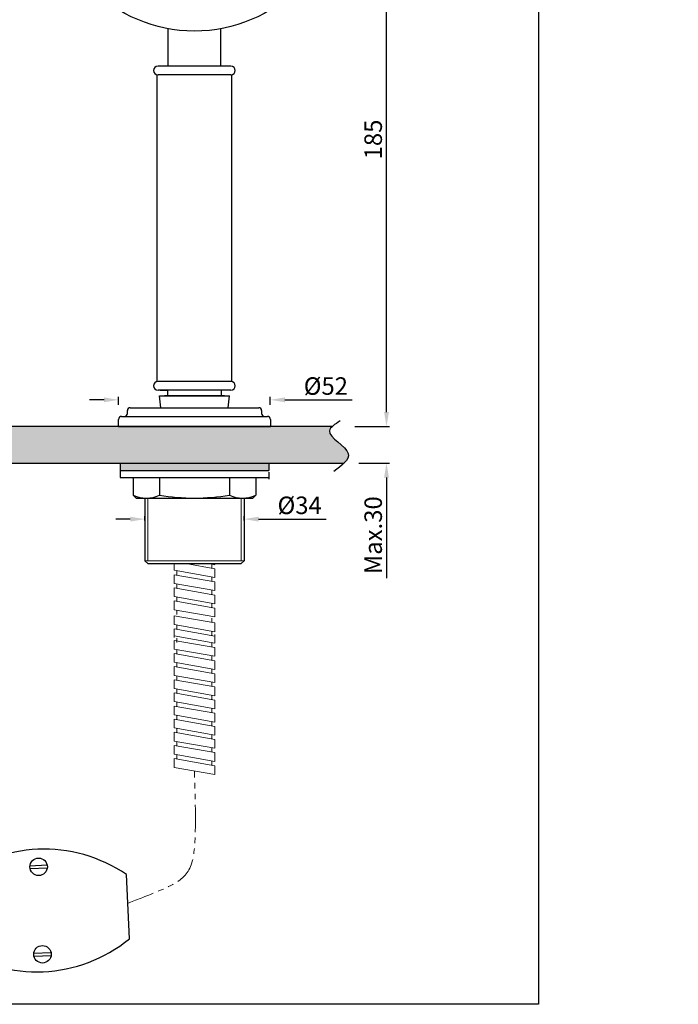
# Model space of a CAD drawing. Units: millimetres. Extents: x 2873 to 3674, y -1117 to -584.
# Drawn here: x 3448 to 3674, y -1117 to -779 of the extents above; entities that cross this region are included whole.
import ezdxf

# ---------------------------------------------------------------- set-up
doc = ezdxf.new("R2010")
doc.units = ezdxf.units.MM
doc.linetypes.add('CENTERX2', pattern=[4, 2.5, -0.5, 0.5, -0.5])
doc.linetypes.add('PHANTOM2', pattern=[1.25, 0.625, -0.125, 0.125, -0.125, 0.125, -0.125])
doc.styles.get("Standard").update_dxf_attribs({"font": 'arial.ttf'})
doc.dimstyles.new('Vikas', dxfattribs={"dimtxt": 3, "dimasz": 3, "dimexe": 1, "dimexo": 3, "dimgap": 1, "dimtad": 3, "dimdec": 1, "dimdsep": 46, "dimtxsty": 'Standard', "dimcen": 0.09, "dimadec": 1, "dimazin": 2, "dimtfac": 1, "dimtdec": 1, "dimtofl": 0, "dimtmove": 0, "dimatfit": 1, "dimfxl": 1, "dimtolj": 1, "dimtzin": 0, "dimarcsym": 0})

# ---------------------------------------------------------------- blocks, each defined once
blk = doc.blocks.new('*D21')
at = {"color": 0, "lineweight": -2, "transparency": 16777216}
for p, q in [((3574.1, -913.79), (3574.1, -908.79)), ((3563.22, -918.79), (3575.1, -918.79)), ((3564.6, -931.26), (3575.1, -931.26)), ((3574.1, -936.26), (3574.1, -970.73))]:
    blk.add_line(p, q, dxfattribs=at)
at = {"color": 0, "transparency": 16777216}
for points in [[(3573.27, -913.79), (3574.93, -913.79), (3574.1, -918.79)], [(3573.27, -936.26), (3574.93, -936.26), (3574.1, -931.26)]]:
    blk.add_solid(points, dxfattribs=at)
at = {"layer": 'Defpoints', "color": 0, "transparency": 16777216}
for p in [(3558.22, -918.79), (3574.1, -918.79), (3559.6, -931.26)]:
    blk.add_point(p, dxfattribs=at)
at = {"color": 0, "lineweight": 5, "transparency": 16777216, "insert": (3569.54, -955.99), "char_height": 6, "attachment_point": 5, "rotation": 90}
blk.add_mtext('\\A1;Max.30', dxfattribs=at)
blk = doc.blocks.new('*D26')
at = {"color": 0, "lineweight": -2, "transparency": 16777216}
for p, q in [((3486.28, -950.47), (3481.28, -950.47)), ((3491.28, -950.92), (3491.28, -949.47)), ((3525.28, -950.92), (3525.28, -949.47)), ((3530.28, -950.47), (3553.38, -950.47))]:
    blk.add_line(p, q, dxfattribs=at)
at = {"color": 0, "transparency": 16777216}
for points in [[(3486.28, -949.64), (3486.28, -951.31), (3491.28, -950.47)], [(3530.28, -949.64), (3530.28, -951.31), (3525.28, -950.47)]]:
    blk.add_solid(points, dxfattribs=at)
at = {"layer": 'Defpoints', "color": 0, "transparency": 16777216}
for p in [(3525.28, -950.47), (3491.28, -955.92), (3525.28, -955.92)]:
    blk.add_point(p, dxfattribs=at)
at = {"color": 0, "lineweight": 5, "transparency": 16777216, "insert": (3544.33, -945.74), "char_height": 6, "attachment_point": 5}
blk.add_mtext('\\A1;%%C34', dxfattribs=at)
blk = doc.blocks.new('*D23')
at = {"color": 0, "lineweight": -2, "transparency": 16777216}
for p, q in [((3563.28, -733.29), (3575.1, -733.29)), ((3574.1, -913.79), (3574.1, -738.29)), ((3563.22, -918.79), (3575.1, -918.79))]:
    blk.add_line(p, q, dxfattribs=at)
at = {"color": 0, "transparency": 16777216}
for points in [[(3573.27, -738.29), (3574.93, -738.29), (3574.1, -733.29)], [(3573.27, -913.79), (3574.93, -913.79), (3574.1, -918.79)]]:
    blk.add_solid(points, dxfattribs=at)
at = {"layer": 'Defpoints', "color": 0, "transparency": 16777216}
for p in [(3558.28, -733.29), (3574.1, -733.29), (3558.22, -918.79)]:
    blk.add_point(p, dxfattribs=at)
at = {"color": 0, "lineweight": 5, "transparency": 16777216, "insert": (3569.54, -820.42), "char_height": 6, "attachment_point": 5, "rotation": 90}
blk.add_mtext('\\A1;185', dxfattribs=at)
blk = doc.blocks.new('*D24')
at = {"color": 0, "lineweight": -2, "transparency": 16777216}
for p, q in [((3477.28, -909.61), (3472.28, -909.61)), ((3482.28, -911.29), (3482.28, -908.61)), ((3534.28, -911.29), (3534.28, -908.61)), ((3539.28, -909.61), (3562.34, -909.61))]:
    blk.add_line(p, q, dxfattribs=at)
at = {"color": 0, "transparency": 16777216}
for points in [[(3477.28, -908.78), (3477.28, -910.45), (3482.28, -909.61)], [(3539.28, -908.78), (3539.28, -910.45), (3534.28, -909.61)]]:
    blk.add_solid(points, dxfattribs=at)
at = {"layer": 'Defpoints', "color": 0, "transparency": 16777216}
for p in [(3534.28, -909.61), (3482.28, -916.29), (3534.28, -916.29)]:
    blk.add_point(p, dxfattribs=at)
at = {"color": 0, "lineweight": 5, "transparency": 16777216, "insert": (3553.31, -904.88), "char_height": 6, "attachment_point": 5}
blk.add_mtext('\\A1;%%C52', dxfattribs=at)

msp = doc.modelspace()

# ---------------------------------------------------------------- hatches: boundary and pattern name
at = {"lineweight": 5}
h = msp.add_hatch(dxfattribs=at)
h.set_pattern_fill('AR-CONC', color=256, scale=2)
h.set_pattern_definition([(50, (-3559.676, -420.445), (14.345204, -1.255043), [1.5, -16.5]), (355, (-3559.676, -420.445), (-2.775027, 15.043843), [1.2, -13.2]), (100.45144, (-3558.48, -420.549), (11.570177, 13.7888), [1.274804, -14.022842]), (46.1842, (-3559.676, -416.445), (21.344827, -3.310386), [2.25, -24.75]), (96.63564, (-3557.897, -416.72), (18.69324, 19.48237), [1.91221, -21.034275]), (351.18416, (-3559.676, -416.445), (18.69324, 19.48237), [1.8, -19.8]), (21, (-3557.676, -417.445), (11.938141, -8.052378), [1.5, -16.5]), (326, (-3557.676, -417.445), (4.866307, 14.503), [1.2, -13.2]), (71.45144, (-3556.681, -418.116), (16.804448, 6.450623), [1.274804, -14.022842]), (37.5, (-3559.6755, -420.4446), (0.243197, 6.657877), [0, -13.04, 0, -13.4, 0, -13.25]), (7.5, (-3559.6755, -420.4446), (5.261391, 7.888234), [0, -7.64, 0, -12.74, 0, -5.05]), (327.5, (-3564.1355, -420.4446), (10.6764487, -0.4510974), [0, -5, 0, -15.6, 0, -20.7]), (317.5, (-3566.136, -420.445), (11.663723, 2.0021), [0, -6.5, 0, -10.36, 0, -14.7])])
h.paths.add_polyline_path([(3382.385, -920.793), (3382.412, -920.838), (3382.395, -920.808), (3382.378, -920.779), (3382.362, -920.75)], flags=16)
h.paths.add_polyline_path([(3382.456, -920.911), (3382.486, -920.956), (3382.467, -920.926), (3382.448, -920.897), (3382.43, -920.867)], flags=16)
h.paths.add_polyline_path([(3382.323, -920.676), (3382.347, -920.72), (3382.332, -920.691), (3382.317, -920.662), (3382.304, -920.633)], flags=16)
h.paths.add_polyline_path([(3382.535, -921.029), (3382.568, -921.074), (3382.547, -921.045), (3382.526, -921.015), (3382.506, -920.985)], flags=16)
h.paths.add_polyline_path([(3382.264, -920.545), (3382.29, -920.604), (3382.278, -920.575), (3382.266, -920.546), (3382.255, -920.517), (3382.244, -920.488)], flags=16)
h.paths.add_polyline_path([(3382.622, -921.148), (3382.658, -921.194), (3382.635, -921.164), (3382.612, -921.134), (3382.59, -921.104)], flags=16)
h.paths.add_polyline_path([(3382.214, -920.4), (3382.234, -920.459), (3382.225, -920.43), (3382.216, -920.401), (3382.208, -920.373), (3382.201, -920.344)], flags=16)
h.paths.add_polyline_path([(3382.716, -921.267), (3382.755, -921.313), (3382.73, -921.283), (3382.705, -921.253), (3382.681, -921.223)], flags=16)
h.paths.add_polyline_path([(3382.181, -920.258), (3382.194, -920.315), (3382.188, -920.287), (3382.183, -920.258), (3382.179, -920.23), (3382.175, -920.202)], flags=16)
h.paths.add_polyline_path([(3382.817, -921.387), (3382.857, -921.434), (3382.831, -921.404), (3382.805, -921.373), (3382.78, -921.343)], flags=16)
h.paths.add_polyline_path([(3382.166, -920.117), (3382.172, -920.173), (3382.17, -920.145), (3382.168, -920.117), (3382.168, -920.089), (3382.168, -920.06)], flags=16)
h.paths.add_polyline_path([(3382.923, -921.508), (3382.966, -921.554), (3382.938, -921.524), (3382.911, -921.494), (3382.884, -921.464)], flags=16)
h.paths.add_polyline_path([(3382.169, -919.977), (3382.168, -920.032), (3382.169, -920.004), (3382.171, -919.976), (3382.174, -919.948), (3382.177, -919.921)], flags=16)
h.paths.add_polyline_path([(3383.035, -921.629), (3383.08, -921.676), (3383.051, -921.645), (3383.022, -921.615), (3382.994, -921.585)], flags=16)
h.paths.add_polyline_path([(3382.189, -919.838), (3382.181, -919.893), (3382.186, -919.865), (3382.191, -919.837), (3382.197, -919.81), (3382.204, -919.782)], flags=16)
h.paths.add_polyline_path([(3383.152, -921.75), (3383.198, -921.797), (3383.168, -921.767), (3383.138, -921.736), (3383.109, -921.706)], flags=16)
h.paths.add_polyline_path([(3382.226, -919.7), (3382.211, -919.754), (3382.219, -919.727), (3382.228, -919.699), (3382.237, -919.672), (3382.247, -919.645)], flags=16)
h.paths.add_polyline_path([(3383.258, -921.857), (3383.29, -921.888), (3383.259, -921.858), (3383.228, -921.828)], flags=16)
h.paths.add_polyline_path([(3382.278, -919.563), (3382.257, -919.617), (3382.268, -919.59), (3382.28, -919.563), (3382.292, -919.536), (3382.305, -919.508)], flags=16)
h.paths.add_polyline_path([(3383.351, -921.949), (3383.383, -921.98), (3383.352, -921.95), (3383.321, -921.919)], flags=16)
h.paths.add_polyline_path([(3382.338, -919.441), (3382.318, -919.481), (3382.332, -919.454), (3382.347, -919.427), (3382.362, -919.4)], flags=16)
h.paths.add_polyline_path([(3383.445, -922.04), (3383.478, -922.072), (3383.446, -922.041), (3383.415, -922.011)], flags=16)
h.paths.add_polyline_path([(3382.401, -919.333), (3382.378, -919.373), (3382.394, -919.346), (3382.411, -919.32), (3382.428, -919.293)], flags=16)
h.paths.add_polyline_path([(3383.541, -922.132), (3383.575, -922.164), (3383.542, -922.133), (3383.51, -922.102)], flags=16)
h.paths.add_polyline_path([(3382.473, -919.226), (3382.446, -919.266), (3382.464, -919.239), (3382.483, -919.213), (3382.503, -919.186)], flags=16)
h.paths.add_polyline_path([(3383.638, -922.223), (3383.673, -922.256), (3383.64, -922.225), (3383.607, -922.194)], flags=16)
h.paths.add_polyline_path([(3382.553, -919.12), (3382.523, -919.159), (3382.543, -919.133), (3382.565, -919.106), (3382.586, -919.08)], flags=16)
h.paths.add_polyline_path([(3383.736, -922.315), (3383.772, -922.348), (3383.739, -922.317), (3383.706, -922.286)], flags=16)
h.paths.add_polyline_path([(3382.641, -919.014), (3382.608, -919.053), (3382.631, -919.027), (3382.654, -919), (3382.677, -918.974)], flags=16)
h.paths.add_polyline_path([(3383.848, -922.418), (3383.905, -922.471), (3383.871, -922.44), (3383.838, -922.409), (3383.805, -922.378)], flags=16)
h.paths.add_polyline_path([(3382.737, -918.909), (3382.701, -918.948), (3382.726, -918.921), (3382.751, -918.895), (3382.776, -918.869)], flags=16)
h.paths.add_polyline_path([(3383.968, -922.529), (3384.038, -922.594), (3384.005, -922.563), (3383.971, -922.532), (3383.938, -922.501)], flags=16)
h.paths.add_polyline_path([(3382.853, -918.791), (3382.802, -918.843), (3382.828, -918.817), (3382.855, -918.791)], flags=16)
h.paths.add_polyline_path([(3384.139, -922.686), (3384.206, -922.748), (3384.172, -922.717)], flags=16)
h.paths.add_polyline_path([(3384.072, -922.625), (3384.139, -922.686), (3384.105, -922.655)], flags=16)
h.paths.add_polyline_path([(3087.376, -924.268), (3087.337, -924.242), (3087.374, -924.268), (3087.411, -924.295)], flags=16)
h.paths.add_polyline_path([(3087.483, -924.349), (3087.447, -924.322), (3087.481, -924.348), (3087.515, -924.375)], flags=16)
h.paths.add_polyline_path([(3087.261, -924.189), (3087.22, -924.163), (3087.26, -924.189), (3087.299, -924.215)], flags=16)
h.paths.add_polyline_path([(3087.598, -924.444), (3087.548, -924.402), (3087.58, -924.43), (3087.611, -924.457), (3087.641, -924.484)], flags=16)
h.paths.add_polyline_path([(3087.14, -924.111), (3087.096, -924.085), (3087.138, -924.111), (3087.18, -924.137)], flags=16)
h.paths.add_polyline_path([(3087.715, -924.554), (3087.67, -924.512), (3087.699, -924.539), (3087.726, -924.567), (3087.752, -924.595)], flags=16)
h.paths.add_polyline_path([(3087.011, -924.034), (3086.966, -924.008), (3087.01, -924.033), (3087.053, -924.059)], flags=16)
h.paths.add_polyline_path([(3087.815, -924.666), (3087.777, -924.623), (3087.801, -924.652), (3087.824, -924.68), (3087.846, -924.708)], flags=16)
h.paths.add_polyline_path([(3086.876, -923.957), (3086.829, -923.931), (3086.875, -923.957), (3086.921, -923.982)], flags=16)
h.paths.add_polyline_path([(3087.898, -924.78), (3087.867, -924.737), (3087.887, -924.766), (3087.906, -924.795), (3087.923, -924.824)], flags=16)
h.paths.add_polyline_path([(3086.735, -923.881), (3086.686, -923.856), (3086.734, -923.881), (3086.782, -923.906)], flags=16)
h.paths.add_polyline_path([(3087.965, -924.896), (3087.94, -924.853), (3087.956, -924.882), (3087.97, -924.912), (3087.984, -924.941)], flags=16)
h.paths.add_polyline_path([(3086.589, -923.806), (3086.538, -923.781), (3086.588, -923.806), (3086.637, -923.831)], flags=16)
h.paths.add_polyline_path([(3088.015, -925.015), (3087.996, -924.971), (3088.008, -925.001), (3088.018, -925.031), (3088.028, -925.061)], flags=16)
h.paths.add_polyline_path([(3086.437, -923.732), (3086.384, -923.707), (3086.436, -923.731), (3086.487, -923.756)], flags=16)
h.paths.add_polyline_path([(3088.049, -925.136), (3088.036, -925.091), (3088.044, -925.122), (3088.05, -925.152), (3088.056, -925.183)], flags=16)
h.paths.add_polyline_path([(3086.281, -923.658), (3086.226, -923.633), (3086.279, -923.657), (3086.332, -923.682)], flags=16)
h.paths.add_polyline_path([(3088.067, -925.259), (3088.06, -925.214), (3088.064, -925.244), (3088.067, -925.275), (3088.068, -925.307)], flags=16)
h.paths.add_polyline_path([(3086.12, -923.584), (3086.064, -923.559), (3086.119, -923.584), (3086.173, -923.608)], flags=16)
h.paths.add_polyline_path([(3088.07, -925.385), (3088.069, -925.338), (3088.069, -925.369), (3088.067, -925.401), (3088.065, -925.433)], flags=16)
h.paths.add_polyline_path([(3085.956, -923.511), (3085.898, -923.486), (3085.954, -923.511), (3086.009, -923.535)], flags=16)
h.paths.add_polyline_path([(3088.058, -925.512), (3088.062, -925.464), (3088.058, -925.496), (3088.053, -925.528), (3088.048, -925.56)], flags=16)
h.paths.add_polyline_path([(3085.787, -923.439), (3085.728, -923.414), (3085.785, -923.438), (3085.842, -923.462)], flags=16)
h.paths.add_polyline_path([(3088.031, -925.641), (3088.041, -925.593), (3088.033, -925.625), (3088.025, -925.657), (3088.016, -925.69)], flags=16)
h.paths.add_polyline_path([(3085.616, -923.367), (3085.556, -923.342), (3085.614, -923.366), (3085.671, -923.39)], flags=16)
h.paths.add_polyline_path([(3087.99, -925.772), (3088.005, -925.723), (3087.994, -925.756), (3087.982, -925.789), (3087.969, -925.822)], flags=16)
h.paths.add_polyline_path([(3085.442, -923.295), (3085.381, -923.27), (3085.439, -923.294), (3085.498, -923.318)], flags=16)
h.paths.add_polyline_path([(3087.935, -925.904), (3087.956, -925.855), (3087.941, -925.888), (3087.926, -925.921), (3087.91, -925.955)], flags=16)
h.paths.add_polyline_path([(3085.266, -923.223), (3085.203, -923.198), (3085.263, -923.222), (3085.322, -923.246)], flags=16)
h.paths.add_polyline_path([(3087.867, -926.039), (3087.893, -925.989), (3087.875, -926.022), (3087.856, -926.056), (3087.837, -926.09)], flags=16)
h.paths.add_polyline_path([(3085.088, -923.152), (3085.024, -923.126), (3085.084, -923.15), (3085.144, -923.174)], flags=16)
h.paths.add_polyline_path([(3087.796, -926.158), (3087.816, -926.124), (3087.795, -926.158), (3087.773, -926.193)], flags=16)
h.paths.add_polyline_path([(3084.91, -923.081), (3084.843, -923.055), (3084.904, -923.078), (3084.964, -923.102)], flags=16)
h.paths.add_polyline_path([(3087.727, -926.262), (3087.751, -926.227), (3087.727, -926.261)], flags=16)
h.paths.add_polyline_path([(3084.734, -923.011), (3084.662, -922.983), (3084.722, -923.007), (3084.783, -923.031)], flags=16)
h.paths.add_polyline_path([(3051.301, -918.791), (3051.251, -918.855), (3051.221, -918.895), (3051.191, -918.936), (3051.162, -918.976), (3051.133, -919.017), (3051.105, -919.057), (3051.077, -919.097), (3051.05, -919.138), (3051.023, -919.178), (3050.984, -919.239), (3050.934, -919.32), (3050.886, -919.402), (3050.841, -919.483), (3050.798, -919.564), (3050.757, -919.646), (3050.719, -919.728), (3050.683, -919.81), (3050.65, -919.892), (3050.619, -919.974), (3050.59, -920.057), (3050.564, -920.14), (3050.54, -920.223), (3050.519, -920.306), (3050.501, -920.39), (3050.485, -920.474), (3050.472, -920.558), (3050.461, -920.642), (3050.453, -920.727), (3050.448, -920.812), (3050.446, -920.898), (3050.446, -920.983), (3050.449, -921.07), (3050.455, -921.156), (3050.464, -921.243), (3050.475, -921.33), (3050.489, -921.418), (3050.507, -921.506), (3050.527, -921.594), (3050.55, -921.683), (3050.576, -921.772), (3050.605, -921.862), (3050.637, -921.952), (3050.672, -922.043), (3050.7, -922.111), (3050.72, -922.157), (3050.74, -922.203), (3050.76, -922.248), (3050.782, -922.294), (3050.804, -922.34), (3050.826, -922.386), (3050.849, -922.432), (3050.873, -922.479), (3050.897, -922.525), (3050.922, -922.571), (3050.948, -922.617), (3050.974, -922.664), (3051, -922.71), (3051.027, -922.757), (3051.055, -922.803), (3051.083, -922.85), (3051.112, -922.897), (3051.141, -922.943), (3051.17, -922.99), (3051.2, -923.037), (3051.231, -923.084), (3051.262, -923.131), (3051.293, -923.178), (3051.325, -923.225), (3051.357, -923.272), (3051.39, -923.319), (3051.423, -923.366), (3051.456, -923.413), (3051.49, -923.46), (3051.524, -923.507), (3051.559, -923.554), (3051.594, -923.601), (3051.629, -923.648), (3051.665, -923.696), (3051.701, -923.743), (3051.737, -923.79), (3051.773, -923.837), (3051.81, -923.884), (3051.847, -923.931), (3051.884, -923.978), (3051.922, -924.026), (3051.96, -924.073), (3051.998, -924.12), (3052.036, -924.167), (3052.075, -924.214), (3052.114, -924.261), (3052.153, -924.308), (3052.192, -924.355), (3052.231, -924.402), (3052.27, -924.448), (3052.31, -924.495), (3052.35, -924.542), (3052.39, -924.589), (3052.43, -924.636), (3052.47, -924.682), (3052.51, -924.729), (3052.551, -924.775), (3052.591, -924.822), (3052.632, -924.868), (3052.672, -924.915), (3052.713, -924.961), (3052.754, -925.007), (3052.794, -925.053), (3052.835, -925.1), (3052.876, -925.146), (3052.917, -925.191), (3052.958, -925.237), (3052.999, -925.283), (3053.039, -925.329), (3053.08, -925.374), (3053.121, -925.42), (3053.161, -925.465), (3053.202, -925.511), (3053.243, -925.556), (3053.283, -925.601), (3053.323, -925.646), (3053.364, -925.691), (3053.404, -925.736), (3053.444, -925.781), (3053.484, -925.825), (3053.523, -925.87), (3053.563, -925.914), (3053.602, -925.958), (3053.642, -926.002), (3053.681, -926.046), (3053.72, -926.09), (3053.758, -926.134), (3053.797, -926.178), (3053.835, -926.221), (3053.873, -926.264), (3053.911, -926.308), (3053.948, -926.351), (3053.985, -926.394), (3054.022, -926.436), (3054.059, -926.479), (3054.096, -926.521), (3054.132, -926.564), (3054.167, -926.606), (3054.203, -926.648), (3054.238, -926.689), (3054.273, -926.731), (3054.307, -926.772), (3054.341, -926.814), (3054.375, -926.855), (3054.408, -926.896), (3054.441, -926.936), (3054.474, -926.977), (3054.506, -927.017), (3054.537, -927.058), (3054.569, -927.098), (3054.6, -927.137), (3054.63, -927.177), (3054.66, -927.216), (3054.689, -927.256), (3054.718, -927.295), (3054.747, -927.333), (3054.774, -927.372), (3054.802, -927.41), (3054.829, -927.449), (3054.855, -927.486), (3054.881, -927.524), (3054.906, -927.562), (3054.931, -927.599), (3054.955, -927.636), (3054.979, -927.673), (3055.001, -927.709), (3055.024, -927.746), (3055.046, -927.782), (3055.067, -927.818), (3055.087, -927.853), (3055.107, -927.889), (3055.126, -927.924), (3055.145, -927.959), (3055.162, -927.993), (3055.18, -928.028), (3055.196, -928.062), (3055.212, -928.096), (3055.227, -928.129), (3055.241, -928.163), (3055.255, -928.196), (3055.268, -928.229), (3055.28, -928.262), (3055.291, -928.294), (3055.302, -928.326), (3055.312, -928.359), (3055.321, -928.391), (3055.33, -928.422), (3055.338, -928.454), (3055.345, -928.486), (3055.351, -928.517), (3055.357, -928.549), (3055.362, -928.58), (3055.366, -928.611), (3055.369, -928.642), (3055.372, -928.673), (3055.374, -928.704), (3055.375, -928.735), (3055.375, -928.766), (3055.375, -928.797), (3055.373, -928.828), (3055.371, -928.859), (3055.369, -928.89), (3055.365, -928.921), (3055.361, -928.952), (3055.356, -928.983), (3055.35, -929.014), (3055.344, -929.045), (3055.336, -929.076), (3055.328, -929.107), (3055.319, -929.139), (3055.309, -929.17), (3055.299, -929.202), (3055.287, -929.234), (3055.275, -929.266), (3055.262, -929.298), (3055.248, -929.33), (3055.234, -929.363), (3055.218, -929.395), (3055.202, -929.428), (3055.185, -929.461), (3055.167, -929.494), (3055.149, -929.528), (3055.129, -929.562), (3055.109, -929.596), (3055.088, -929.63), (3055.066, -929.665), (3055.043, -929.699), (3055.019, -929.735), (3054.995, -929.77), (3054.97, -929.806), (3054.943, -929.842), (3054.916, -929.878), (3054.889, -929.915), (3054.86, -929.953), (3054.83, -929.99), (3054.8, -930.028), (3054.769, -930.066), (3054.736, -930.105), (3054.703, -930.144), (3054.67, -930.184), (3054.635, -930.224), (3054.599, -930.265), (3054.563, -930.306), (3054.525, -930.347), (3054.487, -930.389), (3054.448, -930.432), (3054.408, -930.475), (3054.367, -930.518), (3054.325, -930.562), (3054.282, -930.607), (3054.239, -930.652), (3054.194, -930.698), (3054.149, -930.744), (3054.103, -930.791), (3054.055, -930.838), (3054.007, -930.886), (3053.958, -930.935), (3053.908, -930.984), (3053.857, -931.034), (3053.806, -931.085), (3053.753, -931.136), (3053.699, -931.188), (3053.645, -931.241), (3053.624, -931.261), (3233.566, -931.261), (3233.566, -918.791)])
h.paths.add_polyline_path([(3413.994, -923.154), (3414.024, -923.182), (3414.058, -923.212)], flags=16)
h.paths.add_polyline_path([(3412.169, -920.303), (3412.167, -920.357), (3412.171, -920.303), (3412.177, -920.25)], flags=16)
h.paths.add_polyline_path([(3412.189, -920.17), (3412.185, -920.196), (3412.195, -920.143)], flags=16)
h.paths.add_polyline_path([(3412.163, -920.464), (3412.168, -920.518), (3412.165, -920.464), (3412.165, -920.411)], flags=16)
h.paths.add_polyline_path([(3412.213, -920.063), (3412.207, -920.089), (3412.221, -920.036)], flags=16)
h.paths.add_polyline_path([(3412.176, -920.626), (3412.186, -920.681), (3412.178, -920.627), (3412.172, -920.573)], flags=16)
h.paths.add_polyline_path([(3412.245, -919.957), (3412.237, -919.983), (3412.255, -919.93)], flags=16)
h.paths.add_polyline_path([(3412.206, -920.789), (3412.222, -920.844), (3412.208, -920.79), (3412.196, -920.735)], flags=16)
h.paths.add_polyline_path([(3412.286, -919.851), (3412.276, -919.877), (3412.298, -919.825)], flags=16)
h.paths.add_polyline_path([(3412.245, -920.926), (3412.254, -920.954), (3412.237, -920.899)], flags=16)
h.paths.add_polyline_path([(3412.333, -919.746), (3412.322, -919.772), (3412.347, -919.72)], flags=16)
h.paths.add_polyline_path([(3412.283, -921.036), (3412.294, -921.064), (3412.273, -921.009)], flags=16)
h.paths.add_polyline_path([(3412.389, -919.641), (3412.375, -919.667), (3412.404, -919.615)], flags=16)
h.paths.add_polyline_path([(3412.327, -921.146), (3412.34, -921.174), (3412.316, -921.119)], flags=16)
h.paths.add_polyline_path([(3412.451, -919.536), (3412.435, -919.562), (3412.468, -919.51)], flags=16)
h.paths.add_polyline_path([(3412.378, -921.257), (3412.393, -921.284), (3412.366, -921.229)], flags=16)
h.paths.add_polyline_path([(3412.52, -919.432), (3412.503, -919.458), (3412.539, -919.406)], flags=16)
h.paths.add_polyline_path([(3412.436, -921.367), (3412.452, -921.395), (3412.422, -921.34)], flags=16)
h.paths.add_polyline_path([(3412.595, -919.328), (3412.577, -919.354), (3412.616, -919.302)], flags=16)
h.paths.add_polyline_path([(3412.499, -921.478), (3412.517, -921.507), (3412.484, -921.451)], flags=16)
h.paths.add_polyline_path([(3412.677, -919.225), (3412.657, -919.25), (3412.699, -919.199)], flags=16)
h.paths.add_polyline_path([(3412.569, -921.59), (3412.588, -921.618), (3412.552, -921.562)], flags=16)
h.paths.add_polyline_path([(3412.765, -919.122), (3412.743, -919.147), (3412.789, -919.095)], flags=16)
h.paths.add_polyline_path([(3412.644, -921.702), (3412.664, -921.73), (3412.625, -921.674)], flags=16)
h.paths.add_polyline_path([(3412.859, -919.019), (3412.836, -919.044), (3412.884, -918.993)], flags=16)
h.paths.add_polyline_path([(3412.724, -921.814), (3412.746, -921.842), (3412.704, -921.786)], flags=16)
h.paths.add_polyline_path([(3412.958, -918.916), (3412.933, -918.941), (3412.984, -918.89)], flags=16)
h.paths.add_polyline_path([(3412.81, -921.926), (3412.833, -921.955), (3412.789, -921.899)], flags=16)
h.paths.add_polyline_path([(3413.086, -918.791), (3413.037, -918.839), (3413.087, -918.791)], flags=16)
h.paths.add_polyline_path([(3412.9, -922.039), (3412.924, -922.068), (3412.878, -922.011)], flags=16)
h.paths.add_polyline_path([(3412.995, -922.152), (3413.021, -922.181), (3412.972, -922.124)], flags=16)
h.paths.add_polyline_path([(3415.073, -924.084), (3415.102, -924.109), (3415.143, -924.143)], flags=16)
h.paths.add_polyline_path([(3413.095, -922.266), (3413.121, -922.294), (3413.07, -922.238)], flags=16)
h.paths.add_polyline_path([(3414.933, -923.967), (3414.965, -923.994), (3415.003, -924.026)], flags=16)
h.paths.add_polyline_path([(3413.199, -922.379), (3413.226, -922.408), (3413.173, -922.351)], flags=16)
h.paths.add_polyline_path([(3414.795, -923.851), (3414.827, -923.878), (3414.864, -923.909)], flags=16)
h.paths.add_polyline_path([(3413.307, -922.493), (3413.335, -922.522), (3413.28, -922.465)], flags=16)
h.paths.add_polyline_path([(3414.657, -923.734), (3414.69, -923.761), (3414.726, -923.792)], flags=16)
h.paths.add_polyline_path([(3413.418, -922.607), (3413.448, -922.636), (3413.391, -922.579)], flags=16)
h.paths.add_polyline_path([(3414.521, -923.618), (3414.553, -923.645), (3414.589, -923.676)], flags=16)
h.paths.add_polyline_path([(3413.533, -922.722), (3413.564, -922.751), (3413.505, -922.694)], flags=16)
h.paths.add_polyline_path([(3414.386, -923.501), (3414.418, -923.529), (3414.453, -923.559)], flags=16)
h.paths.add_polyline_path([(3413.652, -922.837), (3413.683, -922.866), (3413.623, -922.808)], flags=16)
h.paths.add_polyline_path([(3414.253, -923.385), (3414.285, -923.413), (3414.32, -923.443)], flags=16)
h.paths.add_polyline_path([(3413.773, -922.951), (3413.805, -922.981), (3413.744, -922.923)], flags=16)
h.paths.add_polyline_path([(3414.122, -923.269), (3414.154, -923.298), (3414.188, -923.327)], flags=16)
h.paths.add_polyline_path([(3413.867, -923.038), (3413.898, -923.067), (3413.93, -923.096)], flags=16)
h.paths.add_polyline_path([(3671.913, -922.004), (3672.016, -922.14), (3672.167, -922.298)])
h.paths.add_polyline_path([(3672.115, -918.791), (3671.994, -918.922), (3672.133, -918.791)])
h.paths.add_polyline_path([(3671.619, -919.331), (3671.543, -919.46), (3671.748, -919.19)])
h.paths.add_polyline_path([(3555.21, -919.037), (3555.474, -918.791), (3233.566, -918.791), (3233.566, -931.261), (3559.634, -931.261), (3560.388, -930.342), (3560.776, -929.703), (3561.008, -929.062), (3561.062, -928.418), (3560.915, -927.771), (3560.571, -927.122), (3560.067, -926.472), (3559.439, -925.822), (3558.727, -925.173), (3557.969, -924.526), (3557.202, -923.884), (3556.465, -923.247), (3555.795, -922.616), (3555.231, -921.993), (3554.811, -921.38), (3554.573, -920.776), (3554.554, -920.185), (3554.777, -919.605)])
h.paths.add_polyline_path([(3671.299, -919.874), (3671.272, -920.007), (3671.383, -919.732)])
h.paths.add_polyline_path([(3673.773, -923.797), (3673.872, -923.882), (3674.135, -924.101)])
h.paths.add_polyline_path([(3671.187, -920.418), (3671.213, -920.564), (3671.214, -920.284)])
h.paths.add_polyline_path([(3673.079, -923.193), (3673.216, -923.319), (3673.42, -923.494)])
h.paths.add_polyline_path([(3671.289, -920.982), (3671.364, -921.133), (3671.264, -920.847)])
h.paths.add_polyline_path([(3672.448, -922.595), (3672.575, -922.729), (3672.753, -922.893)])
h.paths.add_polyline_path([(3671.508, -921.421), (3671.576, -921.557), (3671.693, -921.711)])
h = msp.add_hatch(color=256, dxfattribs=at)
h.dxf.hatch_style = 1
h.paths.add_polyline_path([(3533.783, -933.761), (3533.783, -931.261), (3482.783, -931.261), (3482.783, -933.761)])

# ---------------------------------------------------------------- linework, layer by layer
for p, q in [((3499.283, -795.291), (3499.283, -782.474)), ((3517.283, -795.291), (3517.283, -782.474)), ((3520.783, -795.291), (3495.783, -795.291)), ((3495.533, -903.312), (3495.533, -798.27)), ((3520.783, -798.291), (3495.783, -798.291)), ((3519.902, -798.291), (3517.402, -798.291)), ((3521.033, -903.312), (3521.033, -798.27)), ((3520.783, -903.291), (3495.783, -903.291)), ((3520.783, -906.291), (3495.783, -906.291)), ((3496.502, -906.291), (3499.002, -906.291)), ((3499.002, -906.291), (3499.002, -908.291)), ((3519.902, -906.291), (3517.402, -906.291)), ((3517.402, -906.291), (3517.402, -908.291)), ((3496.783, -912.291), (3496.283, -908.291)), ((3496.283, -908.291), (3520.283, -908.291)), ((3518.533, -908.291), (3498.033, -908.291)), ((3519.783, -912.291), (3520.283, -908.291)), ((3485.283, -914.291), (3485.283, -913.291)), ((3486.283, -912.291), (3530.283, -912.291)), ((3531.283, -913.291), (3531.283, -914.291)), ((3482.283, -918.791), (3482.283, -916.291)), ((3483.283, -915.291), (3533.283, -915.291)), ((3534.283, -916.291), (3534.283, -918.791)), ((3555.455, -918.791), (3341.537, -918.791)), ((3482.283, -918.791), (3534.283, -918.791)), ((3053.624, -931.261), (3559.596, -931.261)), ((3482.783, -931.261), (3533.783, -931.261)), ((3482.783, -933.761), (3527.783, -933.761)), ((3482.783, -933.761), (3533.783, -933.761)), ((3482.783, -936.261), (3533.783, -936.261)), ((3487.283, -936.261), (3487.283, -942.261)), ((3496.283, -936.261), (3496.283, -942.261)), ((3520.283, -936.261), (3520.283, -942.261)), ((3529.283, -936.261), (3529.283, -942.261)), ((3487.283, -942.261), (3488.283, -943.261)), ((3488.283, -943.261), (3528.283, -943.261)), ((3529.283, -942.261), (3528.283, -943.261)), ((3451.867, -1069.196), (3457.778, -1068.936)), ((3451.911, -1070.195), (3457.822, -1069.935)), ((3485.958, -1094.223), (3484.991, -1072.244)), ((3453.185, -1099.167), (3459.096, -1098.907)), ((3453.229, -1100.166), (3459.14, -1099.906))]:
    msp.add_line(p, q)
at = {"linetype": 'CENTERX2', "ltscale": 4}
for p, q in [((3482.783, -931.261), (3482.783, -933.761)), ((3482.783, -933.761), (3482.783, -936.261)), ((3533.783, -931.261), (3533.783, -933.761)), ((3533.783, -934.332), (3533.783, -936.832))]:
    msp.add_line(p, q, dxfattribs=at)
at = {"linetype": 'Continuous'}
for p, q in [((3491.283, -943.261), (3491.283, -964.72)), ((3525.283, -943.261), (3525.283, -964.72)), ((3491.283, -964.72), (3492.283, -965.72)), ((3492.283, -965.72), (3524.283, -965.72)), ((3513.854, -965.72), (3515.283, -965.972)), ((3515.283, -965.972), (3515.283, -965.72)), ((3525.283, -964.72), (3524.283, -965.72))]:
    msp.add_line(p, q, dxfattribs=at)
at = {"linetype": 'Continuous', "lineweight": 5}
for p, q in [((3492.283, -943.261), (3492.283, -964.72)), ((3524.283, -943.261), (3524.283, -964.72)), ((3491.283, -964.72), (3525.283, -964.72)), ((3501.283, -968.004), (3501.283, -965.72)), ((3501.283, -968.004), (3515.283, -970.472)), ((3505.347, -965.72), (3515.283, -967.472)), ((3514.283, -967.296), (3514.283, -965.796)), ((3515.283, -970.472), (3515.283, -967.472)), ((3501.283, -969.504), (3515.283, -971.972)), ((3501.283, -972.504), (3501.283, -969.504)), ((3502.283, -969.68), (3502.283, -968.18)), ((3514.283, -971.796), (3514.283, -970.296)), ((3501.283, -972.504), (3515.283, -974.972)), ((3501.283, -974.004), (3515.283, -976.472)), ((3501.283, -977.004), (3501.283, -974.004)), ((3502.283, -974.18), (3502.283, -972.68)), ((3515.283, -974.972), (3515.283, -971.972)), ((3501.283, -977.004), (3515.283, -979.472)), ((3502.283, -978.68), (3502.283, -977.18)), ((3514.283, -976.296), (3514.283, -974.796)), ((3515.283, -979.472), (3515.283, -976.472)), ((3501.283, -978.504), (3515.283, -980.972)), ((3501.283, -981.504), (3501.283, -978.504)), ((3501.283, -981.504), (3515.283, -983.972)), ((3514.283, -980.796), (3514.283, -979.296)), ((3515.283, -983.972), (3515.283, -980.972)), ((3501.283, -983.574), (3515.283, -986.043)), ((3501.283, -986.574), (3501.283, -983.574)), ((3502.283, -983.18), (3502.283, -981.68)), ((3514.283, -985.866), (3514.283, -984.366)), ((3501.283, -986.574), (3515.283, -989.043)), ((3501.283, -988.074), (3515.283, -990.543)), ((3501.283, -991.074), (3501.283, -988.074)), ((3502.283, -988.25), (3502.283, -986.75)), ((3515.283, -989.043), (3515.283, -986.043)), ((3501.283, -990.504), (3515.283, -992.972)), ((3502.283, -992.75), (3502.283, -991.25)), ((3514.283, -990.366), (3514.283, -988.866)), ((3515.283, -992.972), (3515.283, -989.972)), ((3501.283, -992.004), (3515.283, -994.472)), ((3501.283, -995.004), (3501.283, -992.004)), ((3501.283, -995.004), (3515.283, -997.472)), ((3514.283, -994.296), (3514.283, -992.796)), ((3515.283, -997.472), (3515.283, -994.472)), ((3501.283, -996.504), (3515.283, -998.972)), ((3501.283, -999.504), (3501.283, -996.504)), ((3502.283, -996.68), (3502.283, -995.18)), ((3514.283, -998.796), (3514.283, -997.296)), ((3501.283, -999.504), (3515.283, -1001.972)), ((3501.283, -1001.004), (3515.283, -1003.472)), ((3501.283, -1004.004), (3501.283, -1001.004)), ((3502.283, -1001.18), (3502.283, -999.68)), ((3515.283, -1001.972), (3515.283, -998.972)), ((3501.283, -1004.004), (3515.283, -1006.472)), ((3502.283, -1005.68), (3502.283, -1004.18)), ((3514.283, -1003.296), (3514.283, -1001.796)), ((3515.283, -1006.472), (3515.283, -1003.472)), ((3501.283, -1005.504), (3515.283, -1007.972)), ((3501.283, -1008.504), (3501.283, -1005.504)), ((3501.283, -1008.504), (3515.283, -1010.972)), ((3514.283, -1007.796), (3514.283, -1006.296)), ((3515.283, -1010.972), (3515.283, -1007.972)), ((3501.283, -1010.004), (3515.283, -1012.472)), ((3501.283, -1013.004), (3501.283, -1010.004)), ((3502.283, -1010.18), (3502.283, -1008.68)), ((3514.283, -1012.296), (3514.283, -1010.796)), ((3501.283, -1013.004), (3515.283, -1015.472)), ((3501.283, -1014.504), (3515.283, -1016.972)), ((3501.283, -1017.504), (3501.283, -1014.504)), ((3502.283, -1014.68), (3502.283, -1013.18)), ((3515.283, -1015.472), (3515.283, -1012.472)), ((3501.283, -1017.504), (3515.283, -1019.972)), ((3502.283, -1019.18), (3502.283, -1017.68)), ((3514.283, -1016.796), (3514.283, -1015.296)), ((3515.283, -1019.972), (3515.283, -1016.972)), ((3501.283, -1019.004), (3515.283, -1021.472)), ((3501.283, -1022.004), (3501.283, -1019.004)), ((3501.283, -1022.004), (3515.283, -1024.472)), ((3514.283, -1021.296), (3514.283, -1019.796)), ((3515.283, -1024.472), (3515.283, -1021.472)), ((3501.283, -1023.504), (3515.283, -1025.972)), ((3501.283, -1026.504), (3501.283, -1023.504)), ((3502.283, -1023.68), (3502.283, -1022.18)), ((3514.283, -1025.796), (3514.283, -1024.296)), ((3501.283, -1026.504), (3515.283, -1028.972)), ((3501.283, -1028.004), (3515.283, -1030.472)), ((3501.283, -1031.004), (3501.283, -1028.004)), ((3502.283, -1028.18), (3502.283, -1026.68)), ((3515.283, -1028.972), (3515.283, -1025.972)), ((3501.283, -1031.004), (3515.283, -1033.472)), ((3502.283, -1032.68), (3502.283, -1031.18)), ((3514.283, -1030.296), (3514.283, -1028.796)), ((3515.283, -1033.472), (3515.283, -1030.472)), ((3501.283, -1032.504), (3515.283, -1034.972)), ((3501.283, -1035.504), (3501.283, -1032.504)), ((3501.283, -1035.504), (3515.283, -1037.972)), ((3514.283, -1034.796), (3514.283, -1033.296)), ((3515.283, -1037.972), (3515.283, -1034.972))]:
    msp.add_line(p, q, dxfattribs=at)
msp.add_lwpolyline([(2873.483, -584.458), (3626.199, -584.458), (3626.199, -1116.682), (2873.483, -1116.682)], close=True)
for centre, radius in [((3508.283, -733.291), 50), ((3454.844, -1069.566), 3), ((3456.162, -1099.537), 3)]:
    msp.add_circle(centre, radius)
for centre, radius, start, end in [((3495.783, -796.791), 1.5, 90, 270), ((3520.783, -796.791), 1.5, 270, 90), ((3495.783, -904.791), 1.5, 90, 270), ((3520.783, -904.791), 1.5, 270, 90), ((3486.283, -913.291), 1, 90, 180), ((3530.283, -913.291), 1, 0, 90), ((3483.283, -916.291), 1, 90, 180), ((3484.283, -914.291), 1, 270, 0), ((3532.283, -914.291), 1, 180, 270), ((3533.283, -916.291), 1, 0, 90), ((3491.783, -932.636), 10.625, 244.94238, 295.05762), ((3524.783, -932.636), 10.625, 244.94238, 295.05762), ((3456.778, -1113.523), 50, 55.6483, 129.3881), ((3454.229, -1055.579), 50, 235.6483, 309.3881)]:
    msp.add_arc(centre, radius, start, end)
at = {"linetype": 'Continuous'}
msp.add_arc((3508.283, -870.761), 72.5, 260.47272, 279.52728, dxfattribs=at)
msp.add_spline([(3558.2, -916.825), (3554.547, -920.231), (3561, -928.034), (3556.024, -934.147)], degree=3)
at = {"linetype": 'PHANTOM2', "lineweight": 5, "ltscale": 15}
msp.add_open_spline([(3485.424, -1082.09), (3487.834, -1081.093), (3504.686, -1074.806), (3509.192, -1070.212), (3508.528, -1045.775), (3508.283, -1036.738)], degree=3, knots=[157.39192, 157.39192, 157.39192, 157.39192, 172.3436484, 219.4461889, 247.088718, 247.088718, 247.088718, 247.088718], dxfattribs=at)

# ---------------------------------------------------------------- dimensions: what is measured, and where the dimension line sits
at = {"lineweight": 5}
for base, p1, p2, angle, text, picture, middle in [((3574.101, -733.291), (3558.222, -918.791), (3558.283, -733.291), 270, '185', '*D23', (3574.101, -820.416)), ((3574.101, -918.791), (3559.596, -931.261), (3558.222, -918.791), 90, 'Max.30', '*D21', (3574.101, -955.993))]:
    dim = msp.add_linear_dim(base=base, p1=p1, p2=p2, angle=angle, text=text, dimstyle='Vikas', override={"dimtxt": 6, "dimasz": 5, "dimexo": 5, "dimgap": 1.5}, dxfattribs=at)
    dim.commit()
    dim.dimension.update_dxf_attribs({"geometry": picture, "text_midpoint": middle, "dimtype": 160})
for base, p1, p2, text, picture, middle in [((3534.283, -909.612), (3482.283, -916.291), (3534.283, -916.291), '%%C<>', '*D24', (3553.314, -909.612)), ((3525.283, -950.472), (3491.283, -955.92), (3525.283, -955.92), '%%C34', '*D26', (3544.332, -950.472))]:
    dim = msp.add_linear_dim(base=base, p1=p1, p2=p2, text=text, dimstyle='Vikas', override={"dimtxt": 6, "dimasz": 5, "dimexo": 5, "dimgap": 1.5}, dxfattribs=at)
    dim.commit()
    dim.dimension.update_dxf_attribs({"geometry": picture, "text_midpoint": middle, "dimtype": 160})

doc.saveas('drawing.dxf')
